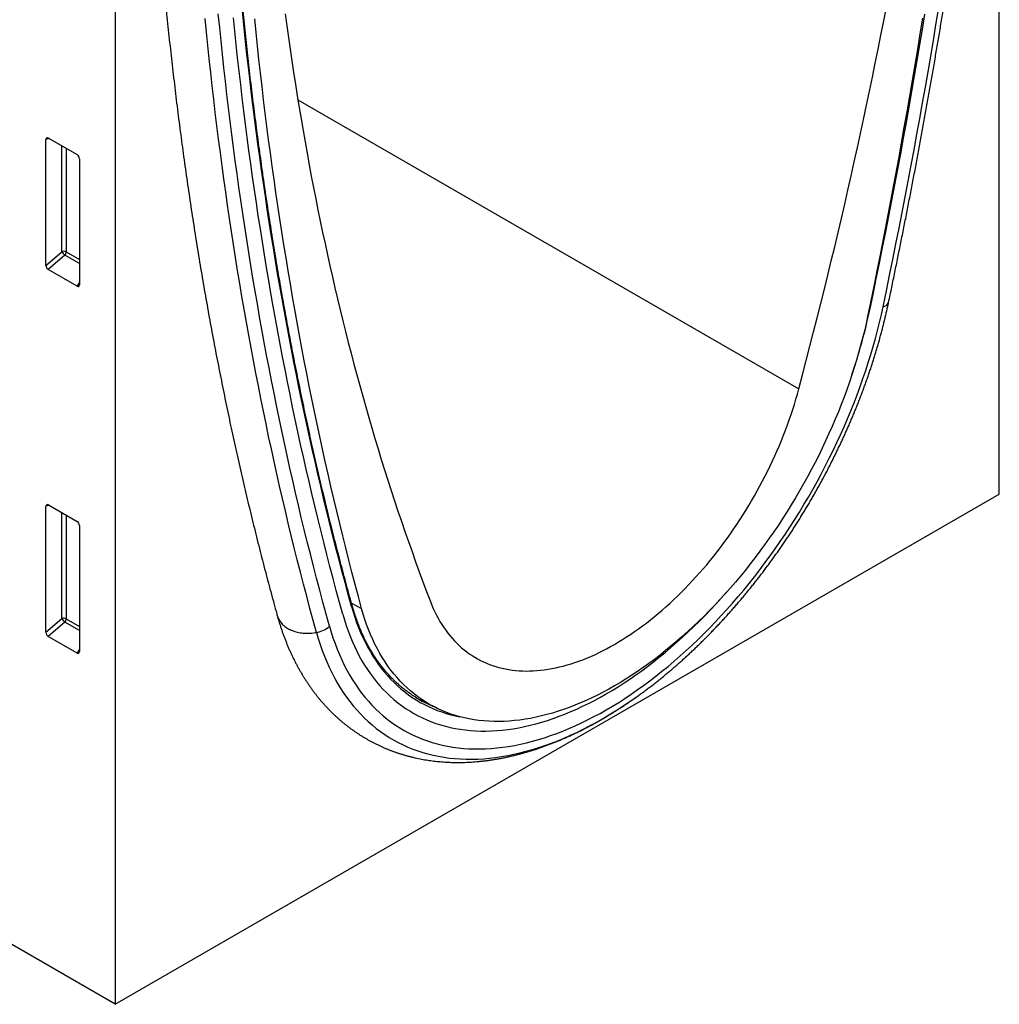
# Model space of a CAD drawing. Units: millimetres. Extents: x 75 to 2100, y 0 to 1460.
# Drawn here: x 705 to 850, y 200 to 346 of the extents above; entities that cross this region are included whole.
import ezdxf

# ---------------------------------------------------------------- set-up
doc = ezdxf.new("R2010")
doc.units = ezdxf.units.MM
doc.header["$LTSCALE"] = 5
doc.layers.add('133471', color=7, linetype='Continuous', lineweight=25)
doc.layers.add('TANGENT_EDGES', color=4, linetype='Continuous', lineweight=25)

# ---------------------------------------------------------------- blocks, each defined once
blk = doc.blocks.new('1042912-M_C_ISOMETRIC VIEW')
at = {"layer": '133471'}
for p, q in [((0, 229.68), (0, 0)), ((130.81, 75.52), (130.81, 212.54)), ((0, 0), (-352.85, 203.69)), ((-10.25, 109.35), (-10.25, 128)), ((-9.9, 128.2), (-5.65, 125.74)), ((-5.3, 125.14), (-5.3, 106.49)), ((-5.64, 106.27), (-9.92, 108.74)), ((0, 0), (130.81, 75.52)), ((-10.25, 55.05), (-10.25, 73.7)), ((-9.9, 73.9), (-5.65, 71.44)), ((-5.3, 70.84), (-5.3, 52.19)), ((-5.64, 51.97), (-9.92, 54.44)), ((45.09, 45.15), (46.97, 44.14))]:
    blk.add_line(p, q, dxfattribs=at)
at = {"layer": '133471', "flags": 128}
for points in [[(111.64, 102.73), (112.13, 105.06), (112.61, 107.38), (113.08, 109.69), (113.55, 112.01), (114.01, 114.33), (114.46, 116.64), (114.91, 118.95), (115.35, 121.26), (115.79, 123.57), (116.22, 125.88), (116.64, 128.18), (117.06, 130.48), (117.47, 132.78), (117.88, 135.08), (118.28, 137.38), (118.67, 139.68), (119.06, 141.97), (119.44, 144.26), (119.82, 146.55)], [(111.64, 102.73), (112.13, 105.06), (112.61, 107.38), (113.08, 109.69), (113.55, 112.01), (114.01, 114.33), (114.46, 116.64), (114.91, 118.95), (115.35, 121.26), (115.79, 123.57), (116.22, 125.88), (116.64, 128.18), (117.06, 130.48), (117.47, 132.78), (117.88, 135.08), (118.28, 137.38), (118.67, 139.68), (119.06, 141.97), (119.44, 144.26), (119.82, 146.55)], [(119.45, 145.93), (119.07, 143.63), (118.7, 141.32), (118.31, 139.01), (117.92, 136.7), (117.52, 134.38), (117.12, 132.07), (116.71, 129.75), (116.3, 127.43), (115.88, 125.11), (115.45, 122.78), (115.02, 120.46), (114.58, 118.13), (114.13, 115.8), (113.68, 113.47), (113.22, 111.14), (112.76, 108.8), (112.29, 106.47), (111.81, 104.13), (111.33, 101.79)], [(101.15, 91.07), (101.71, 93.18), (102.26, 95.29), (102.8, 97.4), (103.34, 99.5), (103.88, 101.61), (104.41, 103.71), (104.93, 105.82), (105.44, 107.92), (105.95, 110.02), (106.46, 112.12), (106.96, 114.22), (107.45, 116.31), (107.94, 118.41), (108.42, 120.5), (108.89, 122.6), (109.36, 124.69), (109.82, 126.78), (110.28, 128.87), (110.73, 130.95), (111.17, 133.04), (111.61, 135.12), (112.04, 137.21), (112.47, 139.29), (112.89, 141.37), (113.3, 143.44), (113.71, 145.52), (114.11, 147.59)], [(25.16, 146.56), (25.39, 144.82), (25.63, 143.08), (25.88, 141.34), (26.13, 139.61), (26.39, 137.89), (26.66, 136.16), (26.93, 134.45), (27.21, 132.74), (27.5, 131.03), (27.79, 129.33), (28.08, 127.63), (28.39, 125.94), (28.7, 124.25), (29.01, 122.57), (29.33, 120.89), (29.66, 119.22), (30, 117.55), (30.34, 115.89), (30.68, 114.23), (31.04, 112.58), (31.39, 110.93), (31.76, 109.29), (32.13, 107.65), (32.51, 106.02), (32.89, 104.4), (33.28, 102.78), (33.68, 101.16), (34.08, 99.55), (34.48, 97.94), (34.9, 96.34), (35.32, 94.75), (35.74, 93.16), (36.18, 91.58), (36.61, 90), (37.06, 88.43), (37.51, 86.86), (37.96, 85.3), (38.43, 83.74), (38.89, 82.19), (39.37, 80.64), (39.85, 79.1), (40.34, 77.57), (40.83, 76.04), (41.33, 74.52), (41.83, 73), (42.34, 71.49), (42.86, 69.98), (43.38, 68.48), (43.91, 66.99), (44.44, 65.5), (44.98, 64.02), (45.53, 62.54), (46.08, 61.07), (46.64, 59.61)], [(33.67, 57.72), (33.18, 59.48), (32.7, 61.25), (32.23, 63.02), (31.76, 64.8), (31.3, 66.58), (30.85, 68.37), (30.4, 70.16), (29.96, 71.96), (29.52, 73.77), (29.09, 75.58), (28.67, 77.39), (28.25, 79.21), (27.84, 81.04), (27.43, 82.87), (27.03, 84.7), (26.64, 86.54), (26.25, 88.39), (25.87, 90.24), (25.49, 92.1), (25.12, 93.96), (24.76, 95.82), (24.4, 97.69), (24.05, 99.57), (23.71, 101.45), (23.37, 103.33), (23.04, 105.22), (22.71, 107.12), (22.39, 109.02), (22.08, 110.92), (21.77, 112.83), (21.47, 114.75), (21.17, 116.67), (20.88, 118.59), (20.6, 120.52), (20.32, 122.45), (20.05, 124.39), (19.79, 126.33), (19.53, 128.28), (19.28, 130.23), (19.03, 132.18), (18.79, 134.14), (18.56, 136.11), (18.33, 138.08), (18.11, 140.05), (17.89, 142.03), (17.68, 144.01), (17.48, 146)], [(33.67, 57.72), (33.18, 59.48), (32.7, 61.25), (32.23, 63.02), (31.76, 64.8), (31.3, 66.58), (30.85, 68.37), (30.4, 70.16), (29.96, 71.96), (29.52, 73.77), (29.09, 75.58), (28.67, 77.39), (28.25, 79.21), (27.84, 81.04), (27.43, 82.87), (27.03, 84.7), (26.64, 86.54), (26.25, 88.39), (25.87, 90.24), (25.49, 92.1), (25.12, 93.96), (24.76, 95.82), (24.4, 97.69), (24.05, 99.57), (23.71, 101.45), (23.37, 103.33), (23.04, 105.22), (22.71, 107.12), (22.39, 109.02), (22.08, 110.92), (21.77, 112.83), (21.47, 114.75), (21.17, 116.67), (20.88, 118.59), (20.6, 120.52), (20.32, 122.45), (20.05, 124.39), (19.79, 126.33), (19.53, 128.28), (19.28, 130.23), (19.03, 132.18), (18.79, 134.14), (18.56, 136.11), (18.33, 138.08), (18.11, 140.05), (17.89, 142.03), (17.68, 144.01), (17.48, 146)], [(36.46, 58.57), (35.97, 60.35), (35.5, 62.14), (35.03, 63.93), (34.56, 65.73), (34.11, 67.53), (33.66, 69.34), (33.21, 71.16), (32.77, 72.98), (32.34, 74.8), (31.91, 76.63), (31.49, 78.47), (31.07, 80.31), (30.66, 82.16), (30.26, 84.01), (29.86, 85.86), (29.47, 87.72), (29.09, 89.59), (28.71, 91.46), (28.34, 93.34), (27.97, 95.22), (27.61, 97.11), (27.26, 99), (26.91, 100.9), (26.57, 102.8), (26.24, 104.7), (25.91, 106.61), (25.59, 108.53), (25.27, 110.45), (24.96, 112.38), (24.66, 114.31), (24.36, 116.24), (24.07, 118.18), (23.78, 120.13), (23.5, 122.08), (23.23, 124.03), (22.96, 125.99), (22.7, 127.95), (22.45, 129.92), (22.2, 131.89), (21.96, 133.87), (21.72, 135.85), (21.49, 137.84), (21.27, 139.83), (21.05, 141.82), (20.84, 143.82), (20.64, 145.83)], [(111.33, 101.79), (111.1, 100.72), (110.85, 99.64), (110.58, 98.57), (110.3, 97.48), (110, 96.4), (109.68, 95.31), (109.35, 94.23), (109, 93.14), (108.63, 92.05), (108.25, 90.96), (107.85, 89.87), (107.43, 88.78), (107, 87.69), (106.55, 86.61), (106.09, 85.53), (105.61, 84.45), (105.12, 83.37), (104.61, 82.3), (104.09, 81.24), (103.55, 80.17), (103, 79.12), (102.43, 78.07), (101.85, 77.02), (101.26, 75.99), (100.66, 74.96), (100.04, 73.94), (99.41, 72.92), (98.77, 71.92), (98.12, 70.93), (97.45, 69.94), (96.78, 68.97), (96.09, 68.01), (95.39, 67.06), (94.68, 66.12), (93.97, 65.19), (93.24, 64.27), (92.5, 63.37), (91.76, 62.48), (91.01, 61.61), (90.24, 60.75), (89.47, 59.91), (88.7, 59.08), (87.91, 58.26), (87.12, 57.46), (86.33, 56.68), (85.53, 55.91), (84.72, 55.17), (83.91, 54.44), (83.09, 53.72), (82.27, 53.03), (81.44, 52.35), (80.61, 51.69), (79.78, 51.05), (78.94, 50.43), (78.1, 49.83), (77.26, 49.25), (76.42, 48.69), (75.58, 48.15), (74.74, 47.63), (73.89, 47.14), (73.05, 46.66), (72.21, 46.21), (71.36, 45.77), (70.52, 45.36), (69.68, 44.97), (68.84, 44.6), (68.01, 44.26), (67.18, 43.94), (66.35, 43.64), (65.52, 43.36), (64.7, 43.11), (63.88, 42.87), (63.07, 42.67), (62.26, 42.48), (61.46, 42.32), (60.66, 42.18), (59.87, 42.07), (59.09, 41.98), (58.31, 41.91), (57.54, 41.87), (56.78, 41.85), (56.03, 41.86), (55.28, 41.88), (54.55, 41.94), (53.82, 42.01), (53.1, 42.11), (52.39, 42.23), (51.7, 42.38), (51.01, 42.55), (50.33, 42.74), (49.67, 42.96), (49.02, 43.2), (48.37, 43.46), (47.74, 43.75), (47.13, 44.06), (46.52, 44.39), (45.93, 44.74), (45.35, 45.12), (44.79, 45.51), (44.24, 45.93), (43.7, 46.38), (43.18, 46.84), (42.67, 47.32), (42.18, 47.83), (41.7, 48.36), (41.23, 48.9), (40.79, 49.47), (40.35, 50.06), (39.94, 50.67), (39.54, 51.29), (39.15, 51.94), (38.79, 52.6), (38.43, 53.29), (38.1, 53.99), (37.78, 54.71), (37.48, 55.45), (37.2, 56.2), (36.94, 56.97), (36.69, 57.76), (36.46, 58.57)], [(46.64, 59.61), (46.84, 59.09), (47.06, 58.58), (47.29, 58.08), (47.53, 57.6), (47.78, 57.13), (48.05, 56.67), (48.32, 56.22), (48.6, 55.78), (48.9, 55.36), (49.2, 54.95), (49.52, 54.56), (49.84, 54.17), (50.18, 53.81), (50.52, 53.45), (50.88, 53.11), (51.24, 52.78), (51.61, 52.47), (52, 52.17), (52.39, 51.88), (52.79, 51.61), (53.2, 51.36), (53.62, 51.12), (54.04, 50.89), (54.48, 50.68), (54.92, 50.49), (55.37, 50.3), (55.83, 50.14), (56.3, 49.99), (56.77, 49.85), (57.25, 49.73), (57.74, 49.63), (58.23, 49.54), (58.73, 49.46), (59.24, 49.41), (59.75, 49.36), (60.27, 49.34), (60.79, 49.32), (61.32, 49.33), (61.86, 49.35), (62.4, 49.38), (62.94, 49.43), (63.49, 49.5), (64.05, 49.58), (64.6, 49.68), (65.17, 49.79), (65.73, 49.92), (66.3, 50.06), (66.87, 50.22), (67.45, 50.39), (68.02, 50.58), (68.6, 50.78), (69.19, 51), (69.77, 51.23), (70.36, 51.48), (70.94, 51.74), (71.53, 52.02), (72.12, 52.31), (72.71, 52.62), (73.3, 52.94), (73.89, 53.27), (74.48, 53.62), (75.07, 53.98), (75.66, 54.36), (76.25, 54.75), (76.84, 55.15), (77.43, 55.57), (78.01, 55.99), (78.6, 56.43), (79.18, 56.89), (79.76, 57.35), (80.34, 57.83), (80.91, 58.32), (81.48, 58.83), (82.05, 59.34), (82.62, 59.86), (83.18, 60.4), (83.74, 60.95), (84.29, 61.51), (84.84, 62.07), (85.39, 62.65), (85.93, 63.24), (86.46, 63.84), (86.99, 64.45), (87.52, 65.06), (88.03, 65.69), (88.55, 66.33), (89.05, 66.97), (89.55, 67.62), (90.05, 68.28), (90.54, 68.95), (91.02, 69.62), (91.49, 70.3), (91.96, 70.99), (92.41, 71.69), (92.86, 72.39), (93.31, 73.1), (93.74, 73.81), (94.17, 74.53), (94.59, 75.25), (95, 75.98), (95.4, 76.71), (95.79, 77.45), (96.17, 78.19), (96.54, 78.94), (96.91, 79.68), (97.26, 80.43), (97.61, 81.19), (97.94, 81.94), (98.27, 82.7), (98.58, 83.46), (98.89, 84.22), (99.18, 84.98), (99.47, 85.74), (99.74, 86.51), (100, 87.27), (100.25, 88.03), (100.49, 88.79), (100.72, 89.55), (100.94, 90.31), (101.15, 91.07)], [(33.67, 57.72), (33.91, 56.88), (34.17, 56.07), (34.45, 55.27), (34.75, 54.49), (35.06, 53.72), (35.39, 52.98), (35.74, 52.25), (36.11, 51.54), (36.49, 50.85), (36.9, 50.18), (37.31, 49.54), (37.75, 48.91), (38.2, 48.3), (38.67, 47.71), (39.15, 47.14), (39.65, 46.6), (40.17, 46.08), (40.7, 45.58), (41.24, 45.1), (41.8, 44.64), (42.38, 44.21), (42.96, 43.79), (43.57, 43.41), (44.18, 43.04), (44.81, 42.7), (45.46, 42.38), (46.11, 42.09), (46.78, 41.82), (47.46, 41.57), (48.15, 41.35), (48.86, 41.15), (49.57, 40.97), (50.3, 40.82), (51.03, 40.7), (51.78, 40.6), (52.54, 40.52), (53.3, 40.47), (54.08, 40.44), (54.86, 40.44), (55.65, 40.46), (56.45, 40.5), (57.26, 40.57), (58.08, 40.67), (58.9, 40.79), (59.73, 40.93), (60.56, 41.1), (61.4, 41.29), (62.25, 41.51), (63.1, 41.75), (63.95, 42.01), (64.81, 42.3), (65.67, 42.62), (66.54, 42.95), (67.41, 43.31), (68.28, 43.69), (69.15, 44.1), (70.02, 44.53), (70.9, 44.98), (71.78, 45.45), (72.66, 45.95), (73.53, 46.46), (74.41, 47), (75.29, 47.56), (76.16, 48.14), (77.03, 48.75), (77.9, 49.37), (78.77, 50.01), (79.64, 50.68), (80.5, 51.36), (81.36, 52.07), (82.21, 52.79), (83.07, 53.53), (83.91, 54.29), (84.75, 55.07), (85.58, 55.86), (86.41, 56.67), (87.23, 57.5), (88.05, 58.35), (88.86, 59.21), (89.66, 60.09), (90.41, 60.94)], [(33.67, 57.72), (33.91, 56.88), (34.17, 56.07), (34.45, 55.27), (34.75, 54.49), (35.06, 53.72), (35.39, 52.98), (35.74, 52.25), (36.11, 51.54), (36.49, 50.85), (36.9, 50.18), (37.31, 49.54), (37.75, 48.91), (38.2, 48.3), (38.67, 47.71), (39.15, 47.14), (39.65, 46.6), (40.17, 46.08), (40.7, 45.58), (41.24, 45.1), (41.8, 44.64), (42.38, 44.21), (42.96, 43.79), (43.57, 43.41), (44.18, 43.04), (44.81, 42.7), (45.46, 42.38), (46.11, 42.09), (46.78, 41.82), (47.46, 41.57), (48.15, 41.35), (48.86, 41.15), (49.57, 40.97), (50.3, 40.82), (51.03, 40.7), (51.78, 40.6), (52.54, 40.52), (53.3, 40.47), (54.08, 40.44), (54.86, 40.44), (55.65, 40.46), (56.45, 40.5), (57.26, 40.57), (58.08, 40.67), (58.9, 40.79), (59.73, 40.93), (60.56, 41.1), (61.4, 41.29), (62.25, 41.51), (63.1, 41.75), (63.95, 42.01), (64.81, 42.3), (65.67, 42.62), (66.54, 42.95), (67.41, 43.31), (68.28, 43.69), (69.15, 44.1), (70.02, 44.53), (70.9, 44.98), (71.78, 45.45), (72.66, 45.95), (73.53, 46.46), (74.41, 47), (75.29, 47.56), (76.16, 48.14), (77.03, 48.75), (77.9, 49.37), (78.77, 50.01), (79.64, 50.68), (80.5, 51.36), (81.36, 52.07), (82.21, 52.79), (83.07, 53.53), (83.91, 54.29), (84.75, 55.07), (85.58, 55.86), (86.41, 56.67), (87.23, 57.5), (88.05, 58.35), (88.86, 59.21), (89.66, 60.09), (90.41, 60.94)], [(76.8, 45.26), (76.86, 45.3), (77.43, 45.7)]]:
    blk.add_lwpolyline(points, dxfattribs=at)
at = {"layer": '133471'}
for centre, radius, start, end in [((30.73, 119.87), 82.71, 341.142, 348.043), ((54.11, 61.02), 18.34, 238.109, 241.9487), ((53.79, 61.31), 18.42, 240.665, 246.7367)]:
    blk.add_arc(centre, radius, start, end, dxfattribs=at)
for centre, major_axis, ratio, start_param, end_param in [((-9.89, 127.78), (-0.258, 0.446), 0.560226, 5.512943, 7.053581), ((-5.66, 125.34), (-0.25, 0.433), 0.595062, 3.942156, 5.482794), ((-9.89, 109.17), (-0.218, 0.463), 0.616456, 0.91829, 2.415633), ((-5.66, 106.73), (-0.245, 0.492), 0.533247, 2.464789, 3.962133), ((-9.89, 73.48), (-0.258, 0.446), 0.560226, 5.512943, 7.053581), ((-5.66, 71.04), (-0.25, 0.433), 0.595062, 3.942156, 5.482794), ((-9.89, 54.88), (-0.218, 0.463), 0.616456, 0.91829, 2.415633), ((-5.66, 52.43), (-0.245, 0.492), 0.533247, 2.464789, 3.962133)]:
    blk.add_ellipse(centre, major_axis=major_axis, ratio=ratio, start_param=start_param, end_param=end_param, dxfattribs=at)
for points, knots in [([(4.35, 213.34), (4.35, 212.98), (4.35, 211.95), (4.35, 210.25), (4.36, 208.24), (4.38, 206.23), (4.4, 204.22), (4.43, 202.22), (4.47, 200.22), (4.51, 198.22), (4.55, 196.23), (4.6, 194.24), (4.66, 192.25), (4.72, 190.27), (4.79, 188.29), (4.86, 186.31), (4.94, 184.34), (5.03, 182.37), (5.12, 180.4), (5.21, 178.44), (5.31, 176.48), (5.42, 174.52), (5.53, 172.57), (5.65, 170.62), (5.78, 168.68), (5.91, 166.74), (6.04, 164.8), (6.18, 162.86), (6.33, 160.93), (6.48, 159.01), (6.64, 157.09), (6.8, 155.17), (6.97, 153.25), (7.15, 151.34), (7.33, 149.43), (7.51, 147.53), (7.7, 145.63), (7.9, 143.73), (8.1, 141.84), (8.31, 139.95), (8.53, 138.07), (8.75, 136.19), (8.97, 134.31), (9.2, 132.44), (9.44, 130.57), (9.68, 128.71), (9.93, 126.85), (10.18, 124.99), (10.44, 123.14), (10.71, 121.29), (10.98, 119.45), (11.25, 117.61), (11.53, 115.78), (11.82, 113.95), (12.11, 112.12), (12.41, 110.3), (12.71, 108.48), (13.02, 106.66), (13.34, 104.86), (13.66, 103.05), (13.98, 101.25), (14.31, 99.45), (14.65, 97.66), (14.99, 95.87), (15.34, 94.09), (15.7, 92.31), (16.05, 90.54), (16.42, 88.77), (16.79, 87), (17.16, 85.24), (17.55, 83.48), (17.93, 81.73), (18.32, 79.98), (18.72, 78.24), (19.13, 76.5), (19.53, 74.77), (19.95, 73.04), (20.37, 71.32), (20.79, 69.6), (21.22, 67.88), (21.66, 66.17), (22.1, 64.47), (22.55, 62.76), (23, 61.07), (23.45, 59.41), (23.77, 58.24), (23.94, 57.63), (23.96, 57.55)], [0, 0, 0, 0, 0.0063, 0.018261, 0.030223, 0.042185, 0.054146, 0.066108, 0.07807, 0.090032, 0.101993, 0.113955, 0.125917, 0.137879, 0.149841, 0.161803, 0.173765, 0.185727, 0.197689, 0.209651, 0.221613, 0.233574, 0.245536, 0.257498, 0.26946, 0.281422, 0.293384, 0.305346, 0.317308, 0.32927, 0.341232, 0.353194, 0.365156, 0.377117, 0.389079, 0.401041, 0.413003, 0.424964, 0.436926, 0.448887, 0.460849, 0.47281, 0.484772, 0.496733, 0.508694, 0.520655, 0.532617, 0.544578, 0.556539, 0.568499, 0.58046, 0.592421, 0.604382, 0.616342, 0.628302, 0.640263, 0.652223, 0.664183, 0.676143, 0.688103, 0.700062, 0.712022, 0.723981, 0.73594, 0.7479, 0.759858, 0.771817, 0.783776, 0.795734, 0.807693, 0.819651, 0.831608, 0.843566, 0.855524, 0.867481, 0.879438, 0.891395, 0.903351, 0.915308, 0.927264, 0.93922, 0.951176, 0.963131, 0.975086, 0.987041, 0.998366, 1, 1, 1, 1]), ([(35.04, 59.08), (34.96, 59.37), (34.72, 60.22), (34.34, 61.62), (33.89, 63.3), (33.45, 64.97), (33.01, 66.65), (32.57, 68.34), (32.14, 70.03), (31.72, 71.73), (31.3, 73.43), (30.89, 75.14), (30.49, 76.85), (30.08, 78.56), (29.69, 80.28), (29.3, 82), (28.91, 83.73), (28.53, 85.47), (28.16, 87.2), (27.79, 88.95), (27.43, 90.69), (27.07, 92.44), (26.72, 94.2), (26.37, 95.96), (26.03, 97.72), (25.7, 99.49), (25.37, 101.27), (25.04, 103.05), (24.72, 104.83), (24.41, 106.61), (24.1, 108.41), (23.8, 110.2), (23.5, 112), (23.21, 113.8), (22.93, 115.61), (22.64, 117.43), (22.37, 119.24), (22.1, 121.06), (21.84, 122.89), (21.58, 124.72), (21.33, 126.55), (21.08, 128.39), (20.84, 130.23), (20.6, 132.08), (20.37, 133.93), (20.14, 135.78), (19.93, 137.64), (19.71, 139.5), (19.5, 141.37), (19.3, 143.24), (19.1, 145.11), (18.91, 146.99), (18.73, 148.87), (18.54, 150.76), (18.37, 152.64), (18.2, 154.54), (18.04, 156.44), (17.88, 158.34), (17.73, 160.24), (17.58, 162.15), (17.44, 164.06), (17.3, 165.98), (17.17, 167.9), (17.05, 169.82), (16.93, 171.75), (16.81, 173.68), (16.7, 175.62), (16.6, 177.55), (16.51, 179.5), (16.41, 181.44), (16.33, 183.39), (16.25, 185.34), (16.17, 187.3), (16.1, 189.26), (16.04, 191.22), (15.98, 193.19), (15.93, 195.16), (15.88, 197.13), (15.84, 199.11), (15.81, 201.09), (15.78, 203.07), (15.75, 205.06), (15.74, 207.05), (15.72, 209.04), (15.72, 210.91), (15.72, 212.12), (15.71, 212.67)], [0, 0, 0, 0, 0.006315, 0.018314, 0.030313, 0.042312, 0.054311, 0.06631, 0.07831, 0.090309, 0.102308, 0.114307, 0.126306, 0.138305, 0.150304, 0.162303, 0.174302, 0.186301, 0.1983, 0.210299, 0.222298, 0.234297, 0.246296, 0.258295, 0.270294, 0.282293, 0.294292, 0.306291, 0.318289, 0.330288, 0.342287, 0.354286, 0.366285, 0.378284, 0.390283, 0.402282, 0.41428, 0.426279, 0.438278, 0.450277, 0.462276, 0.474275, 0.486274, 0.498272, 0.510271, 0.52227, 0.534269, 0.546268, 0.558266, 0.570265, 0.582264, 0.594263, 0.606262, 0.61826, 0.630259, 0.642258, 0.654257, 0.666256, 0.678254, 0.690253, 0.702252, 0.714251, 0.72625, 0.738248, 0.750247, 0.762246, 0.774245, 0.786243, 0.798242, 0.810241, 0.82224, 0.834239, 0.846237, 0.858236, 0.870235, 0.882234, 0.894232, 0.906231, 0.91823, 0.930229, 0.942228, 0.954226, 0.966225, 0.978224, 0.990223, 1, 1, 1, 1]), ([(114.43, 103.85), (114.51, 104.24), (114.75, 105.36), (115.13, 107.22), (115.58, 109.43), (116.03, 111.63), (116.47, 113.83), (116.91, 116.04), (117.34, 118.24), (117.77, 120.43), (118.19, 122.63), (118.6, 124.83), (119.01, 127.02), (119.42, 129.21), (119.81, 131.4), (120.21, 133.59), (120.6, 135.78), (120.98, 137.96), (121.35, 140.15), (121.73, 142.33), (122.09, 144.51), (122.45, 146.69), (122.81, 148.86), (123.15, 151.04), (123.5, 153.21), (123.84, 155.38), (124.17, 157.55), (124.5, 159.72), (124.82, 161.88), (125.13, 164.05), (125.44, 166.21), (125.75, 168.37), (126.05, 170.52), (126.34, 172.68), (126.63, 174.83), (126.91, 176.98), (127.19, 179.13), (127.46, 181.28), (127.73, 183.42), (127.99, 185.56), (128.25, 187.7), (128.5, 189.84), (128.74, 191.98), (128.98, 194.11), (129.21, 196.24), (129.44, 198.37), (129.66, 200.5), (129.86, 202.48), (129.99, 203.76), (130.05, 204.32)], [0, 0, 0, 0, 0.011363, 0.032946, 0.054529, 0.076112, 0.097695, 0.119278, 0.140862, 0.162445, 0.184028, 0.205612, 0.227196, 0.248779, 0.270363, 0.291947, 0.313531, 0.335115, 0.356699, 0.378283, 0.399867, 0.421451, 0.443036, 0.46462, 0.486204, 0.507789, 0.529374, 0.550958, 0.572543, 0.594128, 0.615713, 0.637298, 0.658883, 0.680468, 0.702053, 0.723639, 0.745224, 0.766809, 0.788395, 0.80998, 0.831566, 0.853152, 0.874738, 0.896323, 0.917909, 0.939495, 0.961081, 0.982668, 1, 1, 1, 1]), ([(77.43, 45.71), (77.45, 45.72), (77.64, 45.86), (78, 46.12), (78.5, 46.49), (79, 46.86), (79.5, 47.25), (80, 47.64), (80.5, 48.03), (80.99, 48.43), (81.49, 48.84), (81.98, 49.25), (82.47, 49.67), (82.96, 50.09), (83.45, 50.52), (83.94, 50.95), (84.42, 51.39), (84.9, 51.84), (85.38, 52.29), (85.86, 52.74), (86.34, 53.2), (86.82, 53.67), (87.29, 54.14), (87.76, 54.61), (88.23, 55.09), (88.69, 55.58), (89.16, 56.06), (89.62, 56.56), (90.08, 57.06), (90.54, 57.56), (90.99, 58.07), (91.44, 58.58), (91.89, 59.1), (92.34, 59.62), (92.78, 60.14), (93.22, 60.67), (93.66, 61.2), (94.1, 61.74), (94.53, 62.28), (94.96, 62.83), (95.38, 63.37), (95.81, 63.93), (96.23, 64.48), (96.64, 65.04), (97.06, 65.61), (97.47, 66.17), (97.87, 66.74), (98.28, 67.32), (98.68, 67.9), (99.07, 68.48), (99.47, 69.06), (99.86, 69.64), (100.24, 70.23), (100.62, 70.83), (101, 71.42), (101.38, 72.02), (101.75, 72.62), (102.11, 73.22), (102.48, 73.83), (102.84, 74.44), (103.19, 75.05), (103.54, 75.66), (103.89, 76.28), (104.23, 76.89), (104.57, 77.51), (104.91, 78.13), (105.24, 78.76), (105.56, 79.38), (105.88, 80.01), (106.2, 80.64), (106.51, 81.27), (106.82, 81.9), (107.12, 82.54), (107.42, 83.17), (107.72, 83.81), (108.01, 84.44), (108.29, 85.08), (108.58, 85.72), (108.85, 86.36), (109.12, 87.01), (109.39, 87.65), (109.65, 88.29), (109.91, 88.94), (110.16, 89.58), (110.41, 90.23), (110.65, 90.87), (110.89, 91.52), (111.12, 92.17), (111.35, 92.81), (111.57, 93.46), (111.79, 94.11), (112, 94.75), (112.21, 95.4), (112.41, 96.05), (112.6, 96.69), (112.79, 97.34), (112.98, 97.99), (113.16, 98.63), (113.34, 99.28), (113.51, 99.92), (113.67, 100.57), (113.83, 101.21), (113.98, 101.85), (114.13, 102.49), (114.27, 103.12), (114.37, 103.57), (114.42, 103.81), (114.43, 103.85)], [0, 0, 0, 0, 0.00124, 0.01096, 0.020678, 0.030395, 0.040111, 0.049825, 0.059538, 0.06925, 0.078961, 0.08867, 0.098378, 0.108084, 0.117789, 0.127493, 0.137196, 0.146897, 0.156597, 0.166295, 0.175992, 0.185688, 0.195383, 0.205077, 0.214769, 0.22446, 0.23415, 0.243839, 0.253527, 0.263214, 0.2729, 0.282585, 0.292268, 0.301951, 0.311633, 0.321314, 0.330994, 0.340674, 0.350352, 0.36003, 0.369707, 0.379384, 0.389059, 0.398734, 0.408409, 0.418083, 0.427756, 0.437429, 0.447102, 0.456774, 0.466445, 0.476117, 0.485788, 0.495458, 0.505129, 0.514799, 0.524469, 0.534139, 0.543809, 0.553479, 0.563148, 0.572818, 0.582488, 0.592157, 0.601827, 0.611497, 0.621167, 0.630838, 0.640508, 0.650179, 0.65985, 0.669522, 0.679194, 0.688866, 0.698539, 0.708212, 0.717885, 0.72756, 0.737234, 0.74691, 0.756586, 0.766263, 0.77594, 0.785618, 0.795297, 0.804977, 0.814658, 0.824339, 0.834021, 0.843705, 0.853389, 0.863074, 0.872761, 0.882448, 0.892137, 0.901826, 0.911517, 0.921209, 0.930902, 0.940597, 0.950292, 0.959989, 0.969688, 0.979387, 0.989088, 0.99828, 1, 1, 1, 1]), ([(44.43, 45.45), (44.34, 45.51), (44.14, 45.63), (43.84, 45.83), (43.53, 46.05), (43.22, 46.27), (42.92, 46.5), (42.62, 46.73), (42.32, 46.98), (42.03, 47.23), (41.75, 47.48), (41.46, 47.75), (41.19, 48.01), (40.91, 48.29), (40.64, 48.57), (40.38, 48.86), (40.12, 49.15), (39.87, 49.45), (39.62, 49.76), (39.37, 50.07), (39.13, 50.39), (38.89, 50.72), (38.66, 51.05), (38.44, 51.39), (38.22, 51.73), (38, 52.08), (37.79, 52.44), (37.58, 52.8), (37.38, 53.16), (37.18, 53.53), (36.99, 53.91), (36.81, 54.3), (36.62, 54.68), (36.45, 55.08), (36.28, 55.48), (36.11, 55.88), (35.95, 56.29), (35.8, 56.71), (35.65, 57.13), (35.5, 57.56), (35.36, 57.99), (35.23, 58.42), (35.12, 58.79), (35.06, 59.01), (35.04, 59.08)], [0, 0, 0, 0, 0.020473, 0.044735, 0.068995, 0.093254, 0.117511, 0.141766, 0.166018, 0.190268, 0.214514, 0.238757, 0.262996, 0.287231, 0.311462, 0.335689, 0.359912, 0.38413, 0.408343, 0.432552, 0.456756, 0.480955, 0.50515, 0.52934, 0.553525, 0.577706, 0.601883, 0.626056, 0.650224, 0.674389, 0.69855, 0.722707, 0.74686, 0.77101, 0.795157, 0.819301, 0.843442, 0.867581, 0.891717, 0.91585, 0.939981, 0.964111, 0.988238, 1, 1, 1, 1]), ([(23.96, 57.55), (23.99, 57.46), (24.06, 57.19), (24.19, 56.76), (24.35, 56.25), (24.51, 55.74), (24.68, 55.25), (24.85, 54.75), (25.03, 54.26), (25.22, 53.78), (25.41, 53.3), (25.6, 52.83), (25.81, 52.36), (26.02, 51.9), (26.23, 51.45), (26.45, 51), (26.68, 50.55), (26.91, 50.11), (27.14, 49.68), (27.39, 49.25), (27.63, 48.83), (27.89, 48.42), (28.14, 48.01), (28.41, 47.61), (28.68, 47.21), (28.95, 46.82), (29.23, 46.44), (29.51, 46.06), (29.8, 45.69), (30.09, 45.33), (30.39, 44.97), (30.69, 44.62), (31, 44.27), (31.32, 43.94), (31.63, 43.6), (31.95, 43.28), (32.28, 42.96), (32.61, 42.65), (32.95, 42.34), (33.29, 42.04), (33.63, 41.75), (33.98, 41.47), (34.33, 41.19), (34.69, 40.92), (35.05, 40.65), (35.42, 40.39), (35.79, 40.14), (36.16, 39.9), (36.54, 39.66), (36.92, 39.43), (37.3, 39.21), (37.69, 38.99), (38.09, 38.78), (38.48, 38.58), (38.88, 38.38), (39.29, 38.19), (39.7, 38.01), (40.11, 37.83), (40.52, 37.66), (40.94, 37.5), (41.37, 37.35), (41.79, 37.2), (42.22, 37.06), (42.65, 36.93), (43.09, 36.8), (43.53, 36.69), (43.97, 36.58), (44.42, 36.47), (44.87, 36.38), (45.32, 36.29), (45.78, 36.2), (46.24, 36.13), (46.7, 36.06), (47.16, 36), (47.63, 35.95), (48.1, 35.91), (48.57, 35.87), (49.05, 35.84), (49.53, 35.82), (50.01, 35.8), (50.49, 35.79), (50.98, 35.8), (51.47, 35.8), (51.96, 35.82), (52.46, 35.84), (52.95, 35.87), (53.45, 35.91), (53.95, 35.96), (54.45, 36.01), (54.96, 36.07), (55.46, 36.14), (55.97, 36.22), (56.48, 36.3), (56.99, 36.4), (57.51, 36.5), (58.02, 36.6), (58.54, 36.72), (59.05, 36.84), (59.57, 36.97), (60.09, 37.11), (60.61, 37.25), (61.13, 37.41), (61.66, 37.57), (62.18, 37.73), (62.7, 37.91), (63.23, 38.09), (63.75, 38.28), (64.28, 38.48), (64.8, 38.68), (65.33, 38.89), (65.86, 39.11), (66.38, 39.34), (66.91, 39.57), (67.44, 39.81), (67.96, 40.06), (68.49, 40.31), (69.02, 40.58), (69.54, 40.84), (70.07, 41.12), (70.6, 41.4), (71.12, 41.69), (71.65, 41.98), (72.17, 42.28), (72.69, 42.59), (73.22, 42.91), (73.74, 43.23), (74.26, 43.56), (74.78, 43.89), (75.3, 44.23), (75.81, 44.58), (76.33, 44.93), (76.71, 45.19), (76.91, 45.33), (76.94, 45.36)], [0, 0, 0, 0, 0.0043143, 0.0122458, 0.0201708, 0.028086, 0.0359911, 0.0438855, 0.0517686, 0.0596399, 0.0674989, 0.0753451, 0.083178, 0.0909971, 0.0988021, 0.1065925, 0.1143681, 0.1221283, 0.129873, 0.1376019, 0.1453149, 0.1530116, 0.1606921, 0.1683563, 0.1760041, 0.1836356, 0.1912509, 0.19885, 0.2064333, 0.2140009, 0.2215531, 0.2290903, 0.2366128, 0.2441211, 0.2516157, 0.2590971, 0.2665659, 0.2740226, 0.2814679, 0.2889026, 0.2963272, 0.3037426, 0.3111496, 0.3185489, 0.3259413, 0.3333278, 0.3407091, 0.3480862, 0.3554599, 0.3628312, 0.3702009, 0.3775699, 0.384939, 0.3923089, 0.3996807, 0.4070551, 0.4144331, 0.4218155, 0.4292033, 0.4365973, 0.4439983, 0.4514071, 0.4588245, 0.4662513, 0.4736882, 0.4811358, 0.4885949, 0.4960661, 0.5035499, 0.511047, 0.5185577, 0.5260826, 0.5336221, 0.5411765, 0.5487462, 0.5563314, 0.5639323, 0.5715492, 0.579182, 0.586831, 0.5944961, 0.6021772, 0.6098744, 0.6175874, 0.6253161, 0.6330603, 0.6408198, 0.6485941, 0.6563831, 0.6641863, 0.6720034, 0.6798339, 0.6876774, 0.6955333, 0.7034013, 0.7112808, 0.7191713, 0.7270722, 0.734983, 0.7429032, 0.7508323, 0.7587697, 0.7667149, 0.7746673, 0.7826264, 0.7905917, 0.7985628, 0.806539, 0.8145201, 0.8225054, 0.8304946, 0.8384873, 0.8464829, 0.8544813, 0.8624819, 0.8704844, 0.8784885, 0.8864939, 0.8945003, 0.9025074, 0.9105149, 0.9185226, 0.9265302, 0.9345375, 0.9425443, 0.9505504, 0.9585557, 0.96656, 0.9745631, 0.982565, 0.9905655, 0.9985646, 1, 1, 1, 1])]:
    blk.add_open_spline(points, degree=3, knots=knots, dxfattribs=at)
at = {"layer": 'TANGENT_EDGES'}
for p, q in [((27.03, 133.86), (101.15, 91.07)), ((-9.76, 128.11), (-10.25, 128)), ((-7.89, 111.38), (-7.89, 127.04)), ((-7.25, 126.67), (-7.25, 111.35)), ((-10.25, 109.35), (-7.89, 111.38)), ((-7.46, 110.86), (-9.92, 108.74)), ((-5.3, 109.62), (-7.46, 110.86)), ((-7.25, 111.35), (-5.3, 110.23)), ((-5.64, 106.27), (-5.3, 106.76)), ((-9.76, 73.81), (-10.25, 73.7)), ((-7.89, 57.08), (-7.89, 72.74)), ((-7.25, 72.37), (-7.25, 57.05)), ((34.96, 59.38), (36.46, 58.57)), ((-10.25, 55.05), (-7.89, 57.08)), ((-7.25, 57.05), (-5.3, 55.93)), ((-7.46, 56.56), (-9.92, 54.44)), ((-5.3, 55.32), (-7.46, 56.56)), ((-5.64, 51.97), (-5.3, 52.46))]:
    blk.add_line(p, q, dxfattribs=at)
at = {"layer": 'TANGENT_EDGES', "flags": 128}
for points in [[(113.61, 103.24), (114.1, 105.57), (114.58, 107.9), (115.06, 110.23), (115.52, 112.56), (115.99, 114.88), (116.44, 117.2), (116.89, 119.52), (117.34, 121.84), (117.78, 124.16), (118.21, 126.47), (118.63, 128.79), (119.05, 131.1), (119.47, 133.41), (119.87, 135.72), (120.28, 138.02), (120.67, 140.33), (121.06, 142.63), (121.44, 144.93), (121.82, 147.22)], [(34.96, 58.88), (34.48, 60.64), (34, 62.4), (33.53, 64.17), (33.06, 65.94), (32.6, 67.72), (32.15, 69.5), (31.7, 71.29), (31.26, 73.09), (30.83, 74.89), (30.4, 76.69), (29.97, 78.5), (29.56, 80.32), (29.15, 82.14), (28.74, 83.97), (28.34, 85.8), (27.95, 87.63), (27.56, 89.47), (27.18, 91.32), (26.81, 93.17), (26.44, 95.03), (26.08, 96.89), (25.72, 98.75), (25.37, 100.62), (25.03, 102.5), (24.69, 104.38), (24.36, 106.27), (24.03, 108.16), (23.71, 110.05), (23.4, 111.95), (23.09, 113.85), (22.79, 115.76), (22.5, 117.68), (22.21, 119.6), (21.93, 121.52), (21.65, 123.45), (21.38, 125.38), (21.12, 127.32), (20.86, 129.26), (20.61, 131.21), (20.36, 133.16), (20.12, 135.11), (19.89, 137.07), (19.66, 139.04), (19.44, 141.01), (19.23, 142.98), (19.02, 144.96), (18.82, 146.94)], [(29.78, 55.04), (29.29, 56.81), (28.81, 58.59), (28.33, 60.38), (27.86, 62.17), (27.4, 63.96), (26.94, 65.76), (26.49, 67.57), (26.04, 69.38), (25.6, 71.19), (25.17, 73.02), (24.74, 74.84), (24.32, 76.67), (23.91, 78.51), (23.5, 80.35), (23.1, 82.2), (22.7, 84.05), (22.31, 85.91), (21.93, 87.77), (21.55, 89.64), (21.18, 91.51), (20.81, 93.39), (20.45, 95.27), (20.1, 97.16), (19.75, 99.05), (19.41, 100.95), (19.08, 102.85), (18.75, 104.76), (18.43, 106.67), (18.11, 108.59), (17.8, 110.51), (17.5, 112.44), (17.2, 114.37), (16.91, 116.3), (16.62, 118.24), (16.35, 120.19), (16.07, 122.14), (15.81, 124.09), (15.55, 126.05), (15.29, 128.02), (15.04, 129.99), (14.8, 131.96), (14.57, 133.94), (14.34, 135.92), (14.12, 137.91), (13.9, 139.9), (13.69, 141.89), (13.49, 143.89), (13.29, 145.9)], [(31.7, 55.95), (31.21, 57.72), (30.73, 59.5), (30.25, 61.28), (29.79, 63.06), (29.32, 64.85), (28.87, 66.65), (28.42, 68.45), (27.97, 70.25), (27.53, 72.06), (27.1, 73.88), (26.68, 75.7), (26.26, 77.53), (25.84, 79.36), (25.44, 81.2), (25.04, 83.04), (24.64, 84.89), (24.25, 86.74), (23.87, 88.6), (23.49, 90.46), (23.12, 92.33), (22.76, 94.2), (22.4, 96.08), (22.05, 97.96), (21.7, 99.85), (21.36, 101.74), (21.03, 103.64), (20.7, 105.54), (20.38, 107.45), (20.06, 109.36), (19.75, 111.28), (19.45, 113.2), (19.15, 115.12), (18.86, 117.05), (18.58, 118.99), (18.3, 120.93), (18.03, 122.88), (17.76, 124.82), (17.5, 126.78), (17.25, 128.74), (17, 130.7), (16.76, 132.67), (16.53, 134.64), (16.3, 136.62), (16.08, 138.6), (15.86, 140.59), (15.65, 142.58), (15.45, 144.57), (15.25, 146.57)], [(31.7, 55.95), (31.95, 55.08), (32.22, 54.22), (32.52, 53.38), (32.83, 52.56), (33.16, 51.76), (33.51, 50.97), (33.88, 50.21), (34.26, 49.46), (34.67, 48.74), (35.09, 48.04), (35.53, 47.36), (35.98, 46.7), (36.46, 46.06), (36.95, 45.44), (37.46, 44.84), (37.98, 44.27), (38.52, 43.72), (39.08, 43.2), (39.65, 42.69), (40.24, 42.21), (40.85, 41.76), (41.46, 41.33), (42.1, 40.92), (42.74, 40.53), (43.41, 40.17), (44.08, 39.84), (44.77, 39.53), (45.47, 39.25), (46.19, 38.99), (46.91, 38.75), (47.65, 38.54), (48.4, 38.36), (49.17, 38.2), (49.94, 38.07), (50.73, 37.96), (51.52, 37.88), (52.32, 37.83), (53.14, 37.8), (53.96, 37.8), (54.79, 37.82), (55.63, 37.87), (56.48, 37.94), (57.34, 38.04), (58.2, 38.17), (59.07, 38.32), (59.95, 38.49), (60.83, 38.7), (61.72, 38.92), (62.61, 39.18), (63.51, 39.46), (64.41, 39.76), (65.32, 40.09), (66.23, 40.44), (67.14, 40.82), (68.06, 41.22), (68.97, 41.64), (69.89, 42.09), (70.81, 42.57), (71.73, 43.06), (72.66, 43.58), (73.58, 44.13), (74.5, 44.69), (75.42, 45.28), (76.34, 45.9), (77.25, 46.53), (78.17, 47.18), (79.08, 47.86), (79.99, 48.56), (80.9, 49.28), (81.8, 50.01), (82.7, 50.77), (83.59, 51.55), (84.48, 52.35), (85.36, 53.17), (86.24, 54), (87.11, 54.85), (87.97, 55.73), (88.83, 56.61), (89.68, 57.52), (90.52, 58.44), (91.35, 59.38), (92.17, 60.33), (92.99, 61.3), (93.79, 62.29), (94.59, 63.28), (95.37, 64.3), (96.14, 65.32), (96.91, 66.36), (97.66, 67.41), (98.4, 68.47), (99.12, 69.55), (99.84, 70.63), (100.54, 71.73), (101.23, 72.83), (101.9, 73.95), (102.57, 75.07), (103.21, 76.2), (103.85, 77.34), (104.47, 78.48), (105.07, 79.64), (105.66, 80.8), (106.23, 81.96), (106.79, 83.13), (107.33, 84.3), (107.85, 85.48), (108.36, 86.66), (108.85, 87.85), (109.33, 89.03), (109.78, 90.22), (110.22, 91.41), (110.64, 92.6), (111.05, 93.79), (111.43, 94.98), (111.8, 96.17), (112.15, 97.36), (112.48, 98.54), (112.79, 99.72), (113.09, 100.9), (113.36, 102.07), (113.61, 103.24)], [(34.96, 58.88), (35.2, 58.07), (35.45, 57.28), (35.72, 56.51), (36, 55.75), (36.31, 55.02), (36.63, 54.29), (36.97, 53.59), (37.32, 52.91), (37.7, 52.24), (38.08, 51.59), (38.49, 50.97), (38.91, 50.36), (39.34, 49.77), (39.8, 49.2), (40.26, 48.66), (40.75, 48.13), (41.25, 47.62), (41.76, 47.14), (42.28, 46.68), (42.83, 46.23), (43.38, 45.82), (43.95, 45.42), (44.53, 45.04), (45.13, 44.69), (45.74, 44.36), (46.36, 44.05), (46.99, 43.77), (47.64, 43.5), (48.3, 43.27), (48.97, 43.05), (49.65, 42.86), (50.34, 42.69), (51, 42.55)], [(23.96, 57.55), (23.97, 57.54), (24.02, 57.38), (24.07, 57.23), (24.14, 57.09), (24.21, 56.94), (24.29, 56.8), (24.38, 56.66), (24.48, 56.53), (24.59, 56.4), (24.7, 56.28), (24.82, 56.15), (24.95, 56.04), (25.09, 55.93), (25.23, 55.82), (25.38, 55.72), (25.53, 55.63), (25.7, 55.54), (25.86, 55.45), (26.04, 55.37), (26.22, 55.3), (26.4, 55.23), (26.59, 55.17), (26.78, 55.12), (26.98, 55.07), (27.18, 55.03), (27.39, 54.99), (27.59, 54.96), (27.8, 54.94), (28.02, 54.93), (28.23, 54.92), (28.45, 54.92), (28.67, 54.92), (28.89, 54.93), (29.11, 54.95), (29.33, 54.97), (29.56, 55), (29.78, 55.04)], [(29.78, 55.04), (30.04, 54.14), (30.32, 53.25), (30.63, 52.38), (30.95, 51.53), (31.29, 50.7), (31.65, 49.89), (32.03, 49.1), (32.43, 48.33), (32.85, 47.59), (33.28, 46.86), (33.74, 46.16), (34.21, 45.47), (34.7, 44.81), (35.21, 44.17), (35.73, 43.56), (36.27, 42.97), (36.83, 42.4), (37.41, 41.86), (38, 41.34), (38.61, 40.84), (39.23, 40.37), (39.87, 39.92), (40.53, 39.5), (41.2, 39.11), (41.88, 38.73), (42.58, 38.39), (43.29, 38.07), (44.01, 37.77), (44.75, 37.51), (45.51, 37.26), (46.27, 37.05), (47.05, 36.86), (47.83, 36.7), (48.63, 36.56), (49.44, 36.45), (50.26, 36.37), (51.1, 36.31), (51.94, 36.28), (52.79, 36.28), (53.65, 36.3), (54.52, 36.35), (55.39, 36.43), (56.28, 36.53), (57.17, 36.66), (58.07, 36.82), (58.98, 37), (59.89, 37.21), (60.81, 37.44), (61.73, 37.7), (62.66, 37.99), (63.59, 38.3), (64.53, 38.64), (65.47, 39.01), (66.41, 39.4), (67.35, 39.81), (68.3, 40.25), (69.25, 40.72), (70.2, 41.21), (71.15, 41.72), (72.11, 42.26), (73.06, 42.82), (74.01, 43.41), (74.96, 44.01), (75.91, 44.65), (76.8, 45.26)]]:
    blk.add_lwpolyline(points, dxfattribs=at)
at = {"layer": 'TANGENT_EDGES'}
for centre, radius, start, end in [((-7.61, 110.66), 0.778, 62.7619, 111.4554), ((-5.95, 112.57), 2.28, 211.4068, 228.5548), ((-8.03, 111.39), 0.776, 317.3803, 357.2082), ((113.52, 104.22), 0.981, 275.5294, 337.9451), ((34.84, 59.04), 0.204, 307.0499, 11.3711), ((-7.61, 56.36), 0.778, 62.7619, 111.4554), ((-5.95, 58.27), 2.28, 211.4068, 228.5548), ((-8.03, 57.09), 0.776, 317.3803, 357.2082), ((29.1, 58.95), 3.97, 279.8879, 310.9725), ((54.17, 61.14), 18.46, 241.9548, 247.2019)]:
    blk.add_arc(centre, radius, start, end, dxfattribs=at)

msp = doc.modelspace()

# ---------------------------------------------------------------- block references
at = {"layer": '133471'}
msp.add_blockref('1042912-M_C_ISOMETRIC VIEW', (719.34, 200.27), dxfattribs=at)

doc.saveas('drawing.dxf')
